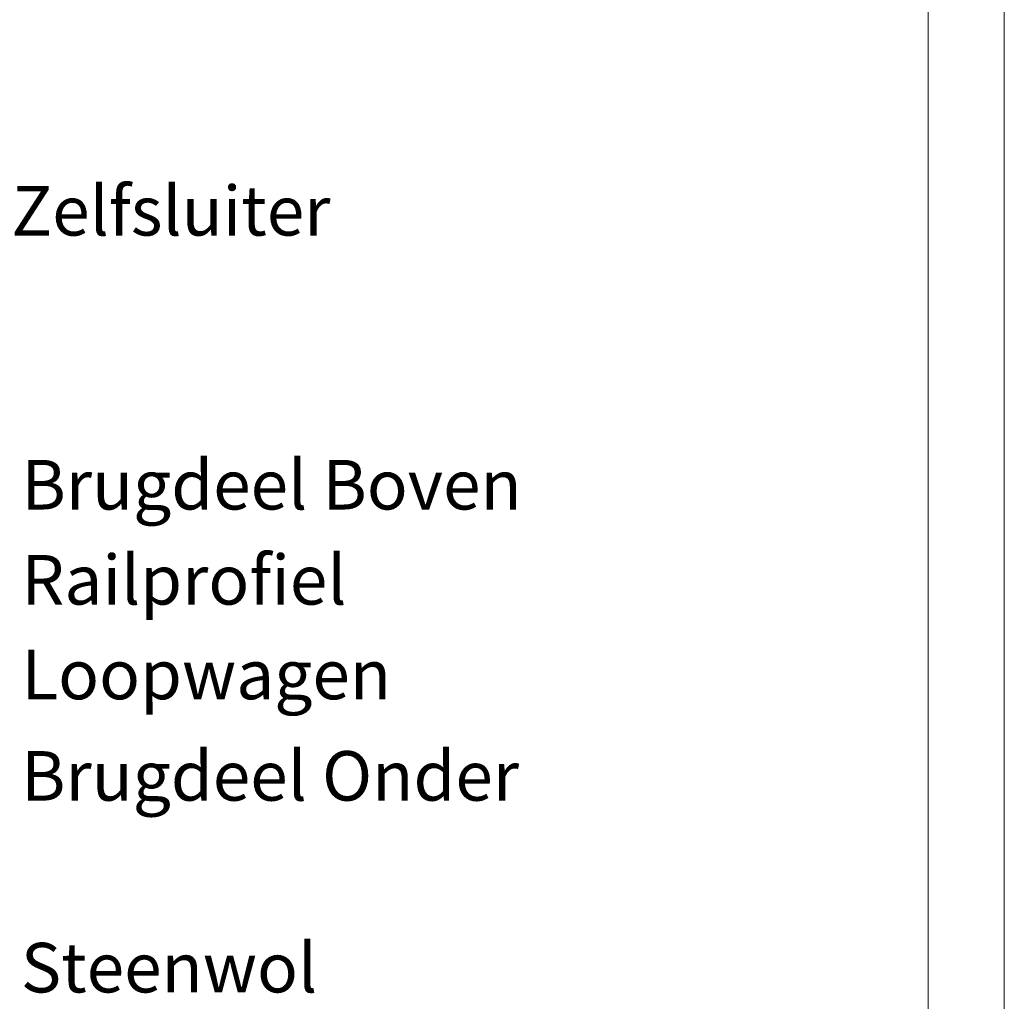
# Model space of a CAD drawing. Units: millimetres. Extents: x 0 to 420, y 0 to 440.
# Drawn here: x 336 to 420, y 98 to 182 of the extents above; entities that cross this region are included whole.
import ezdxf

# ---------------------------------------------------------------- set-up
doc = ezdxf.new("R2010")
doc.units = ezdxf.units.MM
doc.styles.add('SLDTEXTSTYLE0', font='TXT', dxfattribs={"width": 0.7})

# ---------------------------------------------------------------- blocks, each defined once
blk = doc.blocks.new('SW_NOTE_5')
at = {"color": 0, "linetype": 'Continuous', "lineweight": 0, "insert": (0.518, 1.927), "char_height": 4.23333, "attachment_point": 1, "style": 'SLDTEXTSTYLE0'}
blk.add_mtext('Zelfsluiter', dxfattribs=at)
blk = doc.blocks.new('SW_NOTE_6')
at = {"color": 0, "linetype": 'Continuous', "lineweight": 0, "insert": (0.527, 1.904), "char_height": 4.2333, "attachment_point": 1, "style": 'SLDTEXTSTYLE0'}
blk.add_mtext('Loopwagen', dxfattribs=at)
blk = doc.blocks.new('SW_NOTE_7')
at = {"color": 0, "linetype": 'Continuous', "lineweight": 0, "insert": (0.527, 1.895), "char_height": 4.23333, "attachment_point": 1, "style": 'SLDTEXTSTYLE0'}
blk.add_mtext('Brugdeel Boven', dxfattribs=at)

msp = doc.modelspace()

# ---------------------------------------------------------------- linework, layer by layer
at = {"color": 7, "linetype": 'Continuous', "lineweight": 18}
for p, q in [((420.0003, 296.9972), (420.0003, 0.0005)), ((413.5003, 291.9972), (413.5003, 5.0005))]:
    msp.add_line(p, q, dxfattribs=at)

# ---------------------------------------------------------------- block references
at = {"color": 7, "linetype": 'Continuous', "lineweight": 0}
for name, p in [('SW_NOTE_5', (334.6633, 165.896)), ('SW_NOTE_7', (335.5079, 142.5289)), ('SW_NOTE_6', (335.5079, 126.3127))]:
    msp.add_blockref(name, p, dxfattribs=at)

# ---------------------------------------------------------------- texts
at = {"color": 7, "linetype": 'Continuous', "lineweight": 0, "char_height": 4.233333, "attachment_point": 1, "style": 'SLDTEXTSTYLE0'}
for s, insert in [('Railprofiel', (336.0345, 136.302)), ('Brugdeel Onder', (336.0034, 119.5552))]:
    msp.add_mtext(s, dxfattribs=dict(at, insert=insert))
at = {"color": 102, "linetype": 'Continuous', "lineweight": 0, "true_color": 0x00cc33, "insert": (335.9885, 103.1747), "char_height": 4.23333, "attachment_point": 1, "style": 'SLDTEXTSTYLE0'}
msp.add_mtext('Steenwol', dxfattribs=at)

doc.saveas('drawing.dxf')
